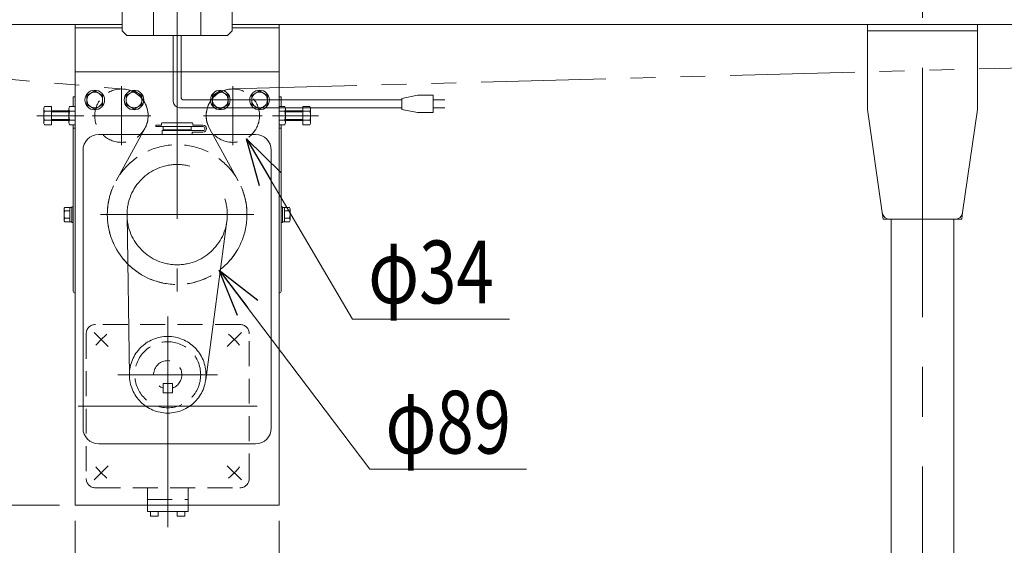
# Model space of a CAD drawing. Units: millimetres. Extents: x -1970 to 1970, y -1352 to 1351.
# Drawn here: x -641 to -14, y -271 to 64 of the extents above; entities that cross this region are included whole.
import ezdxf
from ezdxf.enums import TextEntityAlignment as Align

# ---------------------------------------------------------------- set-up
doc = ezdxf.new("R2010")
doc.units = ezdxf.units.MM
doc.header["$LTSCALE"] = 2.5
for name, pattern in [('CENTERX2', [101.6, 63.5, -12.7, 12.7, -12.7]), ('DASHED2', [9.525, 6.35, -3.175]), ('PHANTOM', [63.5, 31.75, -6.35, 6.35, -6.35, 6.35, -6.35])]:
    doc.linetypes.add(name, pattern=pattern)
for name, color, linetype in [('10', 7, 'Continuous'), ('14', 7, 'Continuous'), ('17', 7, 'Continuous'), ('18', 7, 'Continuous'), ('19', 7, 'Continuous'), ('20', 7, 'Continuous'), ('21', 7, 'Continuous'), ('3', 7, 'Continuous'), ('5', 7, 'Continuous'), ('6', 7, 'Continuous'), ('Layer0027', 7, 'Continuous'), ('WAKU0', 7, 'Continuous')]:
    doc.layers.add(name, color=color, linetype=linetype)
doc.styles.add('dcStyle0', font='ＭＳ Ｐゴシック')
doc.dimstyles.new('dc_Diam06', dxfattribs={"dimtxt": 40, "dimasz": 30.000019, "dimexe": 10, "dimexo": 10, "dimgap": 10, "dimtad": 2, "dimtih": 1, "dimtoh": 1, "dimdsep": 46, "dimtxsty": 'dcStyle0', "dimblk1": 'OPEN30', "dimblk2": 'OPEN30', "dimsah": 1, "dimcen": 0.09, "dimclrd": 2, "dimclre": 2, "dimclrt": 2, "dimadec": 0, "dimazin": 2, "dimtfac": 1, "dimtdec": 4, "dimtofl": 0, "dimtmove": 0, "dimatfit": 3, "dimfxl": 1, "dimarcsym": 1})
doc.dimstyles.new('dc_Rotated', dxfattribs={"dimtxt": 40, "dimasz": 30.000019, "dimexe": 10, "dimexo": 10, "dimgap": 10, "dimtad": 3, "dimdsep": 46, "dimtxsty": 'dcStyle0', "dimblk1": 'OPEN30', "dimblk2": 'OPEN30', "dimsah": 1, "dimcen": 0.09, "dimclrd": 2, "dimclre": 2, "dimclrt": 4, "dimadec": 0, "dimazin": 2, "dimtfac": 1, "dimtdec": 4, "dimtmove": 0, "dimatfit": 3, "dimfxl": 1, "dimarcsym": 1})

# ---------------------------------------------------------------- blocks, each defined once
blk = doc.blocks.new('_Open30')
at = {"color": 0, "linetype": 'ByBlock', "lineweight": -2}
for p, q in [((-1, 0.267949), (0, 0)), ((0, 0), (-1, -0.267949)), ((0, 0), (-1, 0))]:
    blk.add_line(p, q, dxfattribs=at)
blk = doc.blocks.new('*D31')
at = {"color": 2, "linetype": 'Continuous', "lineweight": 13}
for p, q in [((-418.34, -222.37), (-514.23, -95.66)), ((-318.34, -222.37), (-418.34, -222.37))]:
    blk.add_line(p, q, dxfattribs=at)
at = {"color": 2, "xscale": 30.00002807615286, "yscale": 29.99989368223643, "rotation": 127.1180876669132}
blk.add_blockref('_Open30', (-514.23, -95.66), dxfattribs=at)
at = {"color": 2, "style": 'dcStyle0', "width": 0.6875}
blk.add_text('φ89', height=40, dxfattribs=at).set_placement((-408.34, -212.37), (-328.34, -212.37), align=Align.FIT)
blk = doc.blocks.new('*D34')
at = {"color": 2, "linetype": 'Continuous', "lineweight": 13}
for p, q in [((-429.34, -126.72), (-496.96, -11.83)), ((-329.34, -126.72), (-429.34, -126.72))]:
    blk.add_line(p, q, dxfattribs=at)
at = {"color": 2, "xscale": 30.00002807615286, "yscale": 29.99989368223643, "rotation": 120.4807957988961}
blk.add_blockref('_Open30', (-496.96, -11.83), dxfattribs=at)
at = {"color": 2, "style": 'dcStyle0', "width": 0.6875}
blk.add_text('φ34', height=40, dxfattribs=at).set_placement((-419.34, -116.72), (-339.34, -116.72), align=Align.FIT)
blk = doc.blocks.new('*D35')
at = {"color": 2, "linetype": 'Continuous', "lineweight": 13}
for p, q in [((-616.08, 84.82), (-697.28, 84.82)), ((-687.28, -245.18), (-687.28, 84.82)), ((-616.08, -245.18), (-697.28, -245.18))]:
    blk.add_line(p, q, dxfattribs=at)
at = {"color": 2, "xscale": 30.00002807615286, "yscale": 29.99989368223643}
for p, rotation in [((-687.28, 84.82), 90), ((-687.28, -245.18), 270)]:
    blk.add_blockref('_Open30', p, dxfattribs=dict(at, rotation=rotation))
at = {"color": 2, "style": 'dcStyle0', "width": 0.6875}
blk.add_text('330', height=40, rotation=90, dxfattribs=at).set_placement((-697.28, -110.18), (-697.28, -50.18), align=Align.FIT)
blk = doc.blocks.new('*D38')
at = {"color": 2, "linetype": 'Continuous', "lineweight": 13}
for p, q in [((-606.08, -255.18), (-606.08, -341)), ((-476.08, -255.18), (-476.08, -341)), ((-606.08, -331), (-476.08, -331))]:
    blk.add_line(p, q, dxfattribs=at)
at = {"color": 2, "xscale": 30.00002807615286, "yscale": 29.99989368223643}
for p, rotation in [((-606.08, -331), 180), ((-476.08, -331), 360)]:
    blk.add_blockref('_Open30', p, dxfattribs=dict(at, rotation=rotation))
at = {"color": 2, "style": 'dcStyle0', "width": 0.6875}
blk.add_text('130', height=40, dxfattribs=at).set_placement((-571.08, -321), (-511.08, -321), align=Align.FIT)
blk = doc.blocks.new('DC_GROUP_W_FFBUD_S_010_1_84')
at = {"layer": 'Layer0027', "color": 140, "linetype": 'Continuous', "lineweight": 13}
for p, q in [((-593.58, 18.59), (-598.58, 15.71)), ((-598.58, 15.71), (-598.58, 9.93)), ((-588.58, 15.71), (-593.58, 18.59)), ((-588.58, 9.93), (-588.58, 15.71)), ((-598.58, 9.93), (-593.58, 7.05)), ((-593.58, 7.05), (-588.58, 9.93))]:
    blk.add_line(p, q, dxfattribs=at)
for radius in [6.25, 5]:
    blk.add_circle((-593.58, 12.82), radius, dxfattribs=at)
blk = doc.blocks.new('DC_GROUP_W_FFBUD_S_010_1_85')
at = {"layer": 'Layer0027', "color": 140, "linetype": 'Continuous', "lineweight": 13}
for p, q in [((-568.58, 18.59), (-573.58, 15.71)), ((-573.58, 15.71), (-573.58, 9.93)), ((-563.58, 15.71), (-568.58, 18.59)), ((-563.58, 9.93), (-563.58, 15.71)), ((-573.58, 9.93), (-568.58, 7.05)), ((-568.58, 7.05), (-563.58, 9.93))]:
    blk.add_line(p, q, dxfattribs=at)
for radius in [6.25, 5]:
    blk.add_circle((-568.58, 12.82), radius, dxfattribs=at)
blk = doc.blocks.new('DC_GROUP_W_FFBUD_S_010_1_86')
at = {"layer": 'Layer0027', "color": 140, "linetype": 'Continuous', "lineweight": 13}
for p, q in [((-513.58, 18.59), (-518.58, 15.71)), ((-518.58, 15.71), (-518.58, 9.93)), ((-508.58, 15.71), (-513.58, 18.59)), ((-508.58, 9.93), (-508.58, 15.71)), ((-518.58, 9.93), (-513.58, 7.05)), ((-513.58, 7.05), (-508.58, 9.93))]:
    blk.add_line(p, q, dxfattribs=at)
for radius in [6.25, 5]:
    blk.add_circle((-513.58, 12.82), radius, dxfattribs=at)
blk = doc.blocks.new('DC_GROUP_W_FFBUD_S_010_1_87')
at = {"layer": 'Layer0027', "color": 140, "linetype": 'Continuous', "lineweight": 13}
for p, q in [((-488.58, 18.59), (-493.58, 15.71)), ((-493.58, 15.71), (-493.58, 9.93)), ((-483.58, 15.71), (-488.58, 18.59)), ((-483.58, 9.93), (-483.58, 15.71)), ((-493.58, 9.93), (-488.58, 7.05)), ((-488.58, 7.05), (-483.58, 9.93))]:
    blk.add_line(p, q, dxfattribs=at)
for radius in [6.25, 5]:
    blk.add_circle((-488.58, 12.82), radius, dxfattribs=at)
blk = doc.blocks.new('DC_GROUP_W_FFBUD_S_010_1_83')
at = {"layer": 'Layer0027', "linetype": 'Continuous'}
for name in ['DC_GROUP_W_FFBUD_S_010_1_84', 'DC_GROUP_W_FFBUD_S_010_1_85', 'DC_GROUP_W_FFBUD_S_010_1_86', 'DC_GROUP_W_FFBUD_S_010_1_87']:
    blk.add_blockref(name, (0, 0), dxfattribs=at)
blk = doc.blocks.new('DC_GROUP_W_FFBUD_S_010_1_82')
at = {"linetype": 'Continuous'}
blk.add_blockref('DC_GROUP_W_FFBUD_S_010_1_83', (0, 0), dxfattribs=at)
blk = doc.blocks.new('DC_GROUP_W_FFBUD_S_010_1_6')
at = {"layer": 'WAKU0', "color": 3, "linetype": 'CENTERX2', "lineweight": 13}
blk.add_line((-541.08, 499.52), (-541.08, 51.33), dxfattribs=at)
at = {"layer": 'WAKU0', "color": 7, "linetype": 'Continuous', "lineweight": 13}
for p, q in [((-598.58, 483.82), (-483.58, 483.82)), ((-603.58, 478.82), (-603.58, 238.82)), ((-478.58, 478.82), (-478.58, 238.82)), ((-478.58, 241.82), (-603.58, 241.82)), ((-603.58, 238.82), (-478.58, 238.82)), ((-556.08, 53.82), (-556.08, 238.82)), ((-526.08, 53.82), (-526.08, 238.82)), ((-573.08, 91.82), (-576.08, 88.82)), ((-576.08, 56.82), (-576.08, 88.82)), ((-573.08, 91.82), (-556.08, 91.82)), ((-526.08, 91.82), (-509.08, 91.82)), ((-506.08, 88.82), (-509.08, 91.82)), ((-506.08, 88.82), (-506.08, 56.82)), ((-576.08, 56.82), (-573.08, 53.82)), ((-506.08, 56.82), (-509.08, 53.82)), ((-509.08, 53.82), (-573.08, 53.82))]:
    blk.add_line(p, q, dxfattribs=at)
for centre, start, end in [((-598.58, 478.82), 90, 180), ((-483.58, 478.82), 0, 90)]:
    blk.add_arc(centre, 5, start, end, dxfattribs=at)
blk = doc.blocks.new('DC_GROUP_W_FFBUD_S_010_1_13')
at = {"layer": '21', "color": 3, "linetype": 'Continuous', "lineweight": 13}
for p, q in [((-551.08, -3.18), (-554.58, -3.18)), ((-554.58, -3.18), (-554.58, -4.18)), ((-524.62, -4.18), (-554.58, -4.18)), ((-551.08, -2.18), (-551.08, -3.18)), ((-531.58, -1.68), (-550.58, -1.68)), ((-531.08, -3.18), (-531.08, -2.18)), ((-524.62, -3.18), (-531.08, -3.18)), ((-550.58, -6.68), (-524.62, -6.68)), ((-550.58, -9.18), (-550.58, -6.68)), ((-531.58, -7.68), (-524.62, -7.68)), ((-531.58, -9.18), (-531.58, -7.68))]:
    blk.add_line(p, q, dxfattribs=at)
at = {"layer": '21', "color": 4, "linetype": 'Continuous', "lineweight": 13}
for p, q in [((-550.08, -6.18), (-550.08, -4.38)), ((-550.08, -6.18), (-532.08, -6.18)), ((-549.58, -6.68), (-549.58, -6.18)), ((-532.58, -6.18), (-532.58, -6.68)), ((-532.08, -4.38), (-532.08, -6.18))]:
    blk.add_line(p, q, dxfattribs=at)
at = {"layer": '21', "color": 7, "linetype": 'Continuous', "lineweight": 13}
for p, q in [((-491.08, -9.18), (-591.08, -9.18)), ((-601.08, -19.18), (-601.08, -196.18)), ((-481.08, -196.18), (-481.08, -19.18)), ((-591.08, -206.18), (-491.08, -206.18))]:
    blk.add_line(p, q, dxfattribs=at)
at = {"layer": '21', "color": 3, "linetype": 'Continuous', "lineweight": 13}
for centre, radius, start, end in [((-550.58, -2.18), 0.5, 90, 180), ((-531.58, -2.18), 0.5, 0, 90), ((-524.62, -5.43), 2.25, 270, 90), ((-524.62, -5.43), 1.25, 270, 90)]:
    blk.add_arc(centre, radius, start, end, dxfattribs=at)
at = {"layer": '21', "color": 4, "linetype": 'Continuous', "lineweight": 13}
for centre, start, end in [((-549.88, -4.38), 90, 180), ((-532.28, -4.38), 0, 90)]:
    blk.add_arc(centre, 0.2, start, end, dxfattribs=at)
at = {"layer": '21', "color": 7, "linetype": 'Continuous', "lineweight": 13}
for centre, start, end in [((-591.08, -19.18), 90, 180), ((-491.08, -19.18), 0, 90), ((-591.08, -196.18), 180, 270), ((-491.08, -196.18), 270, 0)]:
    blk.add_arc(centre, 10, start, end, dxfattribs=at)
blk = doc.blocks.new('DC_GROUP_W_FFBUD_S_010_1_14')
at = {"layer": '5', "color": 3, "linetype": 'CENTERX2', "lineweight": 13}
for p, q in [((-571.49, -162.55), (-573.03, -60.66)), ((-509.41, -64.41), (-522.89, -165.41)), ((-515.28, -162.18), (-578.88, -162.18))]:
    blk.add_line(p, q, dxfattribs=at)
for centre, radius in [((-541.08, -60.18), 31.95), ((-547.08, -162.18), 24.41)]:
    blk.add_circle(centre, radius, dxfattribs=at)
blk = doc.blocks.new('DC_GROUP_W_FFBUD_S_010_1_15')
at = {"layer": '20', "color": 3, "linetype": 'CENTERX2', "lineweight": 13}
for p, q in [((-505.58, -15.88), (-505.58, 21.52)), ((-486.88, 2.82), (-524.28, 2.82))]:
    blk.add_line(p, q, dxfattribs=at)
at = {"layer": '20', "color": 4, "linetype": 'DASHED2', "lineweight": 13}
blk.add_circle((-505.58, 2.82), 17, dxfattribs=at)
blk = doc.blocks.new('DC_GROUP_W_FFBUD_S_010_1_16')
at = {"layer": '20', "color": 3, "linetype": 'CENTERX2', "lineweight": 13}
for p, q in [((-576.58, -15.88), (-576.58, 21.52)), ((-595.28, 2.82), (-557.88, 2.82))]:
    blk.add_line(p, q, dxfattribs=at)
at = {"layer": '20', "color": 4, "linetype": 'DASHED2', "lineweight": 13}
blk.add_circle((-576.58, 2.82), 17, dxfattribs=at)
blk = doc.blocks.new('DC_GROUP_W_FFBUD_S_010_1_104')
at = {"layer": '6', "color": 7, "linetype": 'Continuous', "lineweight": 13}
for p, q in [((-476.08, 14.82), (-476.08, -108.98)), ((-476.08, 14.82), (-474.88, 14.82)), ((-474.88, 14.82), (-474.88, 8.59)), ((-476.08, -5.18), (-474.88, -5.18)), ((-474.88, -2.95), (-474.88, -108.98)), ((-474.88, -55.18), (-473.88, -55.18)), ((-473.88, -55.18), (-473.88, -65.18)), ((-473.88, -55.58), (-472.58, -55.58)), ((-472.58, -55.56), (-469.44, -55.56)), ((-472.58, -64.8), (-472.58, -55.56)), ((-472.58, -57.87), (-469.44, -57.87)), ((-472.58, -62.49), (-469.44, -62.49)), ((-469.08, -56.71), (-469.08, -63.64)), ((-473.88, -65.18), (-474.88, -65.18)), ((-472.58, -64.78), (-473.88, -64.78)), ((-469.44, -64.8), (-472.58, -64.8))]:
    blk.add_line(p, q, dxfattribs=at)
for centre, radius, start, end in [((-471.13, -56.71), 2.04, 325.61575, 34.38425), ((-476.73, -60.18), 7.64, 342.41205, 17.58795), ((-471.13, -63.64), 2.04, 325.61575, 34.38425), ((-476.08, -108.98), 1.2, 270, 0)]:
    blk.add_arc(centre, radius, start, end, dxfattribs=at)
blk = doc.blocks.new('DC_GROUP_W_FFBUD_S_010_1_105')
at = {"layer": '6', "color": 7, "linetype": 'Continuous', "lineweight": 13}
for p, q in [((-607.28, 8.59), (-607.28, 14.82)), ((-607.28, 14.82), (-606.08, 14.82)), ((-606.08, -108.98), (-606.08, 14.82)), ((-607.28, -108.98), (-607.28, -2.95)), ((-607.28, -5.18), (-606.08, -5.18)), ((-612.73, -55.56), (-609.58, -55.56)), ((-609.58, -55.56), (-609.58, -64.8)), ((-609.58, -55.58), (-608.28, -55.58)), ((-608.28, -55.18), (-607.28, -55.18)), ((-608.28, -65.18), (-608.28, -55.18)), ((-613.08, -63.64), (-613.08, -56.71)), ((-612.73, -57.87), (-609.58, -57.87)), ((-612.73, -62.49), (-609.58, -62.49)), ((-609.58, -64.8), (-612.73, -64.8)), ((-608.28, -64.78), (-609.58, -64.78)), ((-607.28, -65.18), (-608.28, -65.18))]:
    blk.add_line(p, q, dxfattribs=at)
for centre, radius, start, end in [((-611.04, -56.71), 2.04, 145.61575, 214.38425), ((-605.44, -60.18), 7.64, 162.41205, 197.58795), ((-611.04, -63.64), 2.04, 145.61575, 214.38425), ((-606.08, -108.98), 1.2, 180, 270)]:
    blk.add_arc(centre, radius, start, end, dxfattribs=at)

msp = doc.modelspace()

# ---------------------------------------------------------------- linework, layer by layer
at = {"color": 3, "linetype": 'CENTERX2', "lineweight": 13}
msp.add_line((-541.0835271, 95.9000397), (-541.0835271, -109.1289255), dxfattribs=at)
at = {"color": 140, "linetype": 'PHANTOM', "lineweight": 13}
for p, q in [((-1030.5683663, 58.8021283), (-574.7270523, 19.7194573)), ((-506.0097397, 19.8157432), (947.2571025, 58.7250996)), ((-561.6946601, -5.3848019), (-580.0560278, -38.6988374)), ((-520.4723941, -5.3848019), (-502.1110263, -38.6988374)), ((-500.4497524, -42.0365343), (-500.4489371, -42.0383605))]:
    msp.add_line(p, q, dxfattribs=at)
for centre, radius, start, end in [((-576.5830311, 2.8210745), 17, 331.1381987542, 90), ((-505.584023, 2.8210745), 17, 91.434959991, 208.8618012457), ((-541.0835271, -60.1789255), 44.5, 155.9399294761, 24.0600692175)]:
    msp.add_arc(centre, radius, start, end, dxfattribs=at)
at = {"layer": '10', "color": 3, "linetype": 'CENTERX2', "lineweight": 13}
for p, q in [((-547.0835271, -259.3072679), (-547.0835271, -124.9794053)), ((-594.0177397, -135.2447129), (-585.0021282, -144.2603244)), ((-509.1649259, -144.2603244), (-500.1493145, -135.2447129)), ((-490.0835271, -182.1789255), (-604.0835271, -182.1789255)), ((-585.0021282, -220.0975267), (-594.0177397, -229.1131381)), ((-500.1493145, -229.1131381), (-509.1649259, -220.0975267))]:
    msp.add_line(p, q, dxfattribs=at)
at = {"layer": '10', "color": 4, "linetype": 'DASHED2', "lineweight": 13}
for p, q in [((-501.0835271, -130.1789255), (-593.0835271, -130.1789255)), ((-599.0835271, -136.1789255), (-599.0835271, -228.1789255)), ((-495.0835271, -228.1789255), (-495.0835271, -136.1789255)), ((-544.0835271, -167.6789255), (-550.0835271, -167.6789255)), ((-550.0835271, -167.6789255), (-550.0835271, -173.6789255)), ((-544.0835271, -173.6789255), (-544.0835271, -167.6789255)), ((-550.0835271, -173.6789255), (-544.0835271, -173.6789255)), ((-593.0835271, -234.1789255), (-501.0835271, -234.1789255)), ((-560.0835271, -245.1789256), (-560.0835271, -234.1789255)), ((-534.0835271, -234.1789255), (-534.0835271, -245.1789256)), ((-560.0835271, -241.6789255), (-534.0835271, -241.6789255))]:
    msp.add_line(p, q, dxfattribs=at)
at = {"layer": '10', "color": 7, "linetype": 'Continuous', "lineweight": 13}
for p, q in [((-560.0835271, -249.1789255), (-560.0835271, -245.1789256)), ((-534.0835271, -249.1789255), (-560.0835271, -249.1789255)), ((-558.0835271, -252.1789255), (-558.0835271, -249.1789255)), ((-553.0835271, -249.1789255), (-553.0835271, -252.1789255)), ((-541.0835271, -252.1789255), (-541.0835271, -249.1789255)), ((-536.0835271, -249.1789255), (-536.0835271, -252.1789255)), ((-534.0835271, -245.1789256), (-534.0835271, -249.1789255)), ((-553.0835271, -252.1789255), (-558.0835271, -252.1789255)), ((-536.0835271, -252.1789255), (-541.0835271, -252.1789255))]:
    msp.add_line(p, q, dxfattribs=at)
at = {"layer": '10', "color": 4, "linetype": 'DASHED2', "lineweight": 13}
msp.add_circle((-547.0835271, -162.1789255), 21, dxfattribs=at)
for centre, radius, start, end in [((-593.0835271, -136.1789255), 6, 90, 180), ((-501.0835271, -136.1789255), 6, 0, 90), ((-547.0835271, -162.1789255), 9, 289.4712206345, 250.5287793655), ((-593.0835271, -228.1789255), 6, 180, 270), ((-501.0835271, -228.1789255), 6, 270, 0)]:
    msp.add_arc(centre, radius, start, end, dxfattribs=at)
at = {"layer": '10', "color": 3, "linetype": 'CENTERX2', "lineweight": 13}
for start, end in [(130.2198081528, 139.7801918472), (40.2198081528, 49.7801918472), (220.2198081528, 229.7801918472), (310.2198081528, 319.7801918472)]:
    msp.add_arc((-547.0835271, -182.1789255), 60, start, end, dxfattribs=at)
at = {"layer": '14', "color": 7, "linetype": 'Continuous', "lineweight": 13}
for p, q in [((-626.0830424, -1.5090526), (-626.0830424, 7.1512015)), ((-625.6364605, 8.5945772), (-621.0830424, 8.5945772)), ((-621.0830424, 8.5945772), (-621.0830424, -2.9524282)), ((-610.0835271, -1.5090526), (-610.0835271, 7.1512015)), ((-609.6369451, 8.5945772), (-606.0835271, 8.5945772)), ((-476.0835271, 8.5945772), (-472.5301091, 8.5945772)), ((-472.0835271, 7.1512015), (-472.0835271, -1.5090526)), ((-461.0840117, 8.5945772), (-456.5305937, 8.5945772)), ((-461.0840117, -2.9524282), (-461.0840117, 8.5945772)), ((-456.0840117, 7.1512015), (-456.0840117, -1.5090526)), ((-625.6364605, 5.7078258), (-621.0830424, 5.7078258)), ((-621.0830424, 5.8210745), (-610.0835271, 5.8210745)), ((-609.6369451, 5.7078258), (-606.0835271, 5.7078258)), ((-476.0835271, 5.7078258), (-472.5301091, 5.7078258)), ((-472.0835271, 5.8210745), (-461.0840117, 5.8210745)), ((-461.0840117, 5.7078258), (-456.5305937, 5.7078258)), ((-625.6364605, -0.0656769), (-621.0830424, -0.0656769)), ((-621.0830424, -2.9524282), (-625.6364605, -2.9524282)), ((-621.0830424, -0.1777225), (-610.0835271, -0.1777225)), ((-609.6369451, -0.0656769), (-606.0835271, -0.0656769)), ((-606.0835271, -2.9524282), (-609.6369451, -2.9524282)), ((-476.0835271, -0.0656769), (-472.5301091, -0.0656769)), ((-472.5301091, -2.9524282), (-476.0835271, -2.9524282)), ((-472.0835271, -0.1777225), (-461.0840117, -0.1777225)), ((-461.0840117, -0.0656769), (-456.5305937, -0.0656769)), ((-456.5305937, -2.9524282), (-461.0840117, -2.9524282))]:
    msp.add_line(p, q, dxfattribs=at)
at = {"layer": '14', "color": 3, "linetype": 'CENTERX2', "lineweight": 13}
for p, q in [((-630.5830424, 2.8210745), (-600.5301091, 2.8210745)), ((-480.2181169, 2.8210745), (-451.0840117, 2.8210745))]:
    msp.add_line(p, q, dxfattribs=at)
at = {"layer": '14', "color": 3, "linetype": 'Continuous', "lineweight": 13}
for p, q in [((-621.0830424, 5.2795745), (-610.0835271, 5.2795745)), ((-621.0830424, 0.3625745), (-610.0835271, 0.3625745)), ((-472.0835271, 5.2795745), (-461.0840117, 5.2795745)), ((-472.0835271, 0.3625745), (-461.0840117, 0.3625745))]:
    msp.add_line(p, q, dxfattribs=at)
at = {"layer": '14', "color": 7, "linetype": 'Continuous', "lineweight": 13}
for centre, radius, start, end in [((-623.5272197, 7.1512015), 2.5558227, 145.615752532, 214.384247468), ((-607.5277043, 7.1512015), 2.5558227, 145.615752532, 214.384247468), ((-474.6393498, 7.1512015), 2.5558227, 325.615752532, 34.384247468), ((-458.6398344, 7.1512015), 2.5558227, 325.615752532, 34.384247468), ((-616.5296244, 2.8210745), 9.553418, 162.412046226, 197.587953774), ((-600.5301091, 2.8210745), 9.553418, 162.412046226, 197.587953774), ((-481.6369451, 2.8210745), 9.553418, 342.412046226, 17.587953774), ((-465.6374297, 2.8210745), 9.553418, 342.412046226, 17.587953774), ((-623.5272197, -1.5090526), 2.5558227, 145.615752532, 214.384247468), ((-607.5277043, -1.5090526), 2.5558227, 145.615752532, 214.384247468), ((-474.6393498, -1.5090526), 2.5558227, 325.615752532, 34.384247468), ((-458.6398344, -1.5090526), 2.5558227, 325.615752532, 34.384247468)]:
    msp.add_arc(centre, radius, start, end, dxfattribs=at)
at = {"layer": '17', "color": 7, "linetype": 'Continuous', "lineweight": 13}
for p, q in [((-606.0835271, 60.8208346), (-606.0835271, -47.7789255)), ((-606.0835271, 58.8208346), (-576.0835271, 58.8208346)), ((-506.0835271, 58.8208346), (-476.0835271, 58.8208346)), ((-476.0835271, -47.7789255), (-476.0835271, 60.8208346)), ((-476.0835271, 30.8208346), (-606.0835271, 30.8208346)), ((-606.0835271, -50.1789255), (-606.0835271, -245.1789256)), ((-476.0835271, -245.1789256), (-476.0835271, -50.1789255)), ((-476.0835271, -245.1789256), (-606.0835271, -245.1789256))]:
    msp.add_line(p, q, dxfattribs=at)
at = {"layer": '18', "color": 7, "linetype": 'Continuous', "lineweight": 13}
for p, q in [((-998.0835271, 60.8208346), (-576.0835271, 60.8208346)), ((-506.0835271, 60.8208346), (915.9164729, 60.8208346))]:
    msp.add_line(p, q, dxfattribs=at)
at = {"layer": '19', "color": 3, "linetype": 'CENTERX2', "lineweight": 13}
msp.add_line((-492.1335271, -60.1789255), (-590.0335271, -60.1789255), dxfattribs=at)
at = {"layer": '19', "color": 4, "linetype": 'DASHED2', "lineweight": 13}
msp.add_circle((-541.0835271, -60.1789255), 44.5, dxfattribs=at)
at = {"layer": '21', "color": 140, "linetype": 'Continuous', "lineweight": 13}
for p, q in [((-543.5835271, 11.8186331), (-543.5835271, 53.8208346)), ((-538.5835271, 14.8186331), (-538.5835271, 53.8208346)), ((-397.8972539, 12.8186331), (-536.5835271, 12.8186331)), ((-387.8972539, 15.8186331), (-397.8972539, 13.8186331)), ((-397.8972539, 13.8186331), (-397.8972539, 6.8186331)), ((-377.8972539, 15.8186331), (-387.8972539, 15.8186331)), ((-377.8972539, 4.8186331), (-377.8972539, 15.8186331)), ((-377.8972539, 12.8186331), (-370.3972539, 12.8186331)), ((-397.8972539, 7.8186331), (-539.5835271, 7.8186331)), ((-397.8972539, 6.8186331), (-387.8972539, 4.8186331)), ((-370.3972539, 7.8186331), (-377.8972539, 7.8186331)), ((-387.8972539, 4.8186331), (-377.8972539, 4.8186331))]:
    msp.add_line(p, q, dxfattribs=at)
for centre, radius in [((-536.5835271, 14.8186331), 2), ((-539.5835271, 11.8186331), 4)]:
    msp.add_arc(centre, radius, 180, 270, dxfattribs=at)
at = {"layer": '3', "color": 3, "linetype": 'CENTERX2', "lineweight": 13}
msp.add_line((-66.0835271, -633.4317243), (-66.0835271, 88.262656), dxfattribs=at)
at = {"layer": '3', "color": 7, "linetype": 'Continuous', "lineweight": 13}
for p, q in [((-101.0835271, 6.8208346), (-101.0835271, 60.8208346)), ((-101.0835271, 56.8208346), (-31.0835271, 56.8208346)), ((-31.0835271, 6.8208346), (-31.0835271, 60.8208346)), ((-91.6967975, -58.8862722), (-101.0835271, 6.8208346)), ((-31.0835271, 6.8208346), (-40.4702566, -58.8862722)), ((-45.4200041, -63.1791654), (-86.7470501, -63.1791654)), ((-86.0835271, -515.1791654), (-86.0835271, -63.1791654)), ((-46.0835271, -63.1791654), (-46.0835271, -515.1791654))]:
    msp.add_line(p, q, dxfattribs=at)
at = {"layer": '3', "color": 91, "linetype": 'PHANTOM', "lineweight": 13}
for p, q in [((-91.0835271, -63.1791654), (-91.6967975, -58.8862722)), ((-40.4702566, -58.8862722), (-41.0835271, -63.1791654)), ((-86.7470501, -63.1791654), (-91.0835271, -63.1791654)), ((-41.0835271, -63.1791654), (-45.4200041, -63.1791654))]:
    msp.add_line(p, q, dxfattribs=at)
at = {"layer": '3', "color": 7, "linetype": 'Continuous', "lineweight": 13}
for centre, start, end in [((-86.7470501, -58.1791654), 188.1301023542, 270), ((-45.4200041, -58.1791654), 270, 351.8698976458)]:
    msp.add_arc(centre, 5, start, end, dxfattribs=at)
at = {"layer": '6', "color": 7, "linetype": 'Continuous', "lineweight": 13}
for p, q in [((-607.2835271, 8.5945772), (-607.2835271, 14.8210742)), ((-607.2835271, 14.8210742), (-606.0835271, 14.8210742)), ((-606.0835271, -108.9789257), (-606.0835271, 14.8210742)), ((-476.0835271, 14.8210742), (-476.0835271, -108.9789257)), ((-476.0835271, 14.8210742), (-474.8835271, 14.8210742)), ((-474.8835271, 14.8210742), (-474.8835271, 8.5945772)), ((-607.2835271, -108.9789257), (-607.2835271, -2.9524282)), ((-607.2835271, -5.1789258), (-606.0835271, -5.1789258)), ((-476.0835271, -5.1789258), (-474.8835271, -5.1789258)), ((-474.8835271, -2.9524282), (-474.8835271, -108.9789257))]:
    msp.add_line(p, q, dxfattribs=at)
for centre, start, end in [((-606.0835271, -108.9789257), 180, 270), ((-476.0835271, -108.9789257), 270, 0)]:
    msp.add_arc(centre, 1.2, start, end, dxfattribs=at)

# ---------------------------------------------------------------- block references
at = {"linetype": 'Continuous'}
msp.add_blockref('DC_GROUP_W_FFBUD_S_010_1_82', (0, 0), dxfattribs=at)
at = {"layer": '20', "linetype": 'Continuous'}
for name in ['DC_GROUP_W_FFBUD_S_010_1_16', 'DC_GROUP_W_FFBUD_S_010_1_15']:
    msp.add_blockref(name, (0, 0), dxfattribs=at)
at = {"layer": '21', "linetype": 'Continuous'}
msp.add_blockref('DC_GROUP_W_FFBUD_S_010_1_13', (0, 0), dxfattribs=at)
at = {"layer": '5', "linetype": 'Continuous'}
msp.add_blockref('DC_GROUP_W_FFBUD_S_010_1_14', (0, 0), dxfattribs=at)
at = {"layer": '6', "linetype": 'Continuous'}
for name in ['DC_GROUP_W_FFBUD_S_010_1_105', 'DC_GROUP_W_FFBUD_S_010_1_104']:
    msp.add_blockref(name, (0, 0), dxfattribs=at)
at = {"layer": 'WAKU0', "linetype": 'Continuous'}
msp.add_blockref('DC_GROUP_W_FFBUD_S_010_1_6', (0, 0), dxfattribs=at)

# ---------------------------------------------------------------- dimensions: what is measured, and where the dimension line sits
at = {"linetype": 'Continuous', "lineweight": 13}
dim = msp.add_linear_dim(base=(-687.2814525, 84.8208346), p1=(-606.0835271, -245.1789256), p2=(-606.0835271, 84.8208346), angle=90, dimstyle='dc_Rotated', override={"dimtxt": 40, "dimasz": 30.000019, "dimexe": 10, "dimexo": 10, "dimgap": 10, "dimtad": 3, "dimtih": 0, "dimtoh": 0, "dimdec": 2, "dimlfac": 1, "dimzin": 8, "dimtxsty": 'dcStyle0', "dimblk1": 'Open30', "dimblk2": 'Open30', "dimsah": 1, "dimclrd": 2, "dimclre": 2, "dimclrt": 2, "dimazin": 2, "dimtofl": 1, "dimtolj": 0, "dimtzin": 8, "dimarcsym": 1}, dxfattribs=at)
dim.commit()
dim.dimension.update_dxf_attribs({"geometry": '*D35', "text_midpoint": (-687.2814525, -80.1790455), "dimtype": 160})
for p1, p2, text, picture, middle in [((-514.2072651, 17.4716613), (-496.9607809, -11.8295124), 'φ34', '*D34', (-379.3387646, -126.7169537)), ((-567.9374858, -24.6949164), (-514.2295683, -95.6629346), 'φ89', '*D31', (-368.3370503, -222.3724085))]:
    dim = msp.add_diameter_dim_2p(p1=p1, p2=p2, text=text, dimstyle='dc_Diam06', override={"dimtxt": 40, "dimasz": 30.000019, "dimexe": 10, "dimexo": 10, "dimgap": 10, "dimtad": 2, "dimdec": 2, "dimlfac": 1, "dimzin": 8, "dimtxsty": 'dcStyle0', "dimblk1": 'Open30', "dimblk2": 'Open30', "dimsah": 1, "dimclrd": 2, "dimclre": 2, "dimclrt": 2, "dimazin": 2, "dimtolj": 0, "dimtzin": 8, "dimarcsym": 1}, dxfattribs=at)
    dim.commit()
    dim.dimension.update_dxf_attribs({"geometry": picture, "text_midpoint": middle, "dimtype": 163})
dim = msp.add_linear_dim(base=(-476.0835271, -331.0048316), p1=(-606.0835271, -245.1789256), p2=(-476.0835271, -245.1789256), dimstyle='dc_Rotated', override={"dimtxt": 40, "dimasz": 30.000019, "dimexe": 10, "dimexo": 10, "dimgap": 10, "dimtad": 3, "dimtih": 0, "dimtoh": 0, "dimdec": 2, "dimlfac": 1, "dimzin": 8, "dimtxsty": 'dcStyle0', "dimblk1": 'Open30', "dimblk2": 'Open30', "dimsah": 1, "dimclrd": 2, "dimclre": 2, "dimclrt": 2, "dimazin": 2, "dimtofl": 1, "dimtolj": 0, "dimtzin": 8, "dimarcsym": 1}, dxfattribs=at)
dim.commit()
dim.dimension.update_dxf_attribs({"geometry": '*D38', "text_midpoint": (-541.0835271, -331.0048316), "dimtype": 160})

doc.saveas('drawing.dxf')
